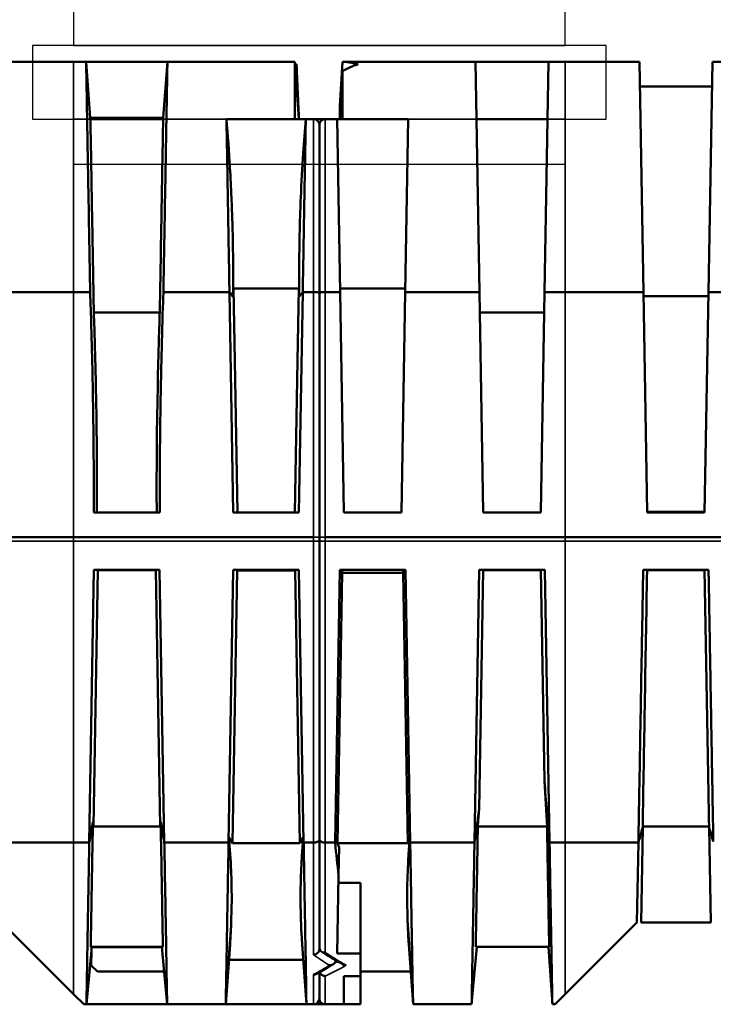
# Model space of a CAD drawing. Units: millimetres. Extents: x 77352 to 108852, y -1769 to 20506.
# Drawn here: x 91498 to 92344, y 9709 to 10911 of the extents above; entities that cross this region are included whole.
import ezdxf

# ---------------------------------------------------------------- set-up
doc = ezdxf.new("R2010")
doc.units = ezdxf.units.MM
for name, color, linetype, lineweight in [('P', 250, 'Continuous', 100), ('Visible (ISO)', 7, 'Continuous', 50), ('Visible Narrow (ISO)', 7, 'Continuous', 35)]:
    doc.layers.add(name, color=color, linetype=linetype, lineweight=lineweight)

# ---------------------------------------------------------------- blocks, each defined once
blk = doc.blocks.new('Korotusputki_6_rengasta')
for p, q in [((-350, 815), (350, 815)), ((-350, 725), (-350, 815)), ((350, 815), (350, 725)), ((350, 725), (-350, 725)), ((-300, 670), (-300, 725)), ((-300, 725), (300, 725)), ((300, 725), (300, 670)), ((-350, 670), (350, 670)), ((-350, 580), (-350, 670)), ((300, 670), (-300, 670)), ((350, 670), (350, 580)), ((350, 580), (-350, 580)), ((-300, 525), (-300, 580)), ((-300, 580), (300, 580)), ((300, 580), (300, 525)), ((-350, 525), (350, 525)), ((-350, 435), (-350, 525)), ((300, 525), (-300, 525)), ((350, 525), (350, 435)), ((350, 435), (-350, 435)), ((-300, 380), (-300, 435)), ((-300, 435), (300, 435)), ((300, 435), (300, 380)), ((-350, 380), (350, 380)), ((-350, 290), (-350, 380)), ((300, 380), (-300, 380)), ((350, 380), (350, 290)), ((350, 290), (-350, 290)), ((-300, 235), (-300, 290)), ((-300, 290), (300, 290)), ((300, 290), (300, 235)), ((-350, 235), (350, 235)), ((-350, 145), (-350, 235)), ((300, 235), (-300, 235)), ((350, 235), (350, 145)), ((350, 145), (-350, 145)), ((-300, 90), (-300, 145)), ((-300, 145), (300, 145)), ((300, 145), (300, 90)), ((-350, 90), (350, 90)), ((-350, 0), (-350, 90)), ((300, 90), (-300, 90)), ((350, 90), (350, 0)), ((350, 0), (-350, 0)), ((-300, -55), (-300, 0)), ((-300, 0), (300, 0)), ((300, 0), (300, -55)), ((300, -55), (-300, -55))]:
    blk.add_line(p, q)

msp = doc.modelspace()

# ---------------------------------------------------------------- linework, layer by layer
at = {"layer": 'P', "color": 116, "linetype": 'Continuous', "lineweight": 15, "true_color": 0x136734}
for points in [[(92161.115, 10734.271), (91566.015, 10734.271)], [(91603.65, 10734.271), (91892.967, 10734.271)]]:
    msp.add_lwpolyline(points, dxfattribs=at)
at = {"layer": 'Visible (ISO)'}
for p, q in [((91378.165, 10859.271), (91563.565, 10859.271)), ((91578.965, 10859.271), (91563.565, 10859.271)), ((91578.965, 10859.271), (91678.165, 10859.271)), ((91584.079, 10791.021), (91578.965, 10859.271)), ((91678.165, 10859.271), (91673.051, 10791.021)), ((91833.565, 10859.271), (91678.165, 10859.271)), ((91833.565, 10859.271), (91833.565, 10789.271)), ((91838.565, 10790.271), (91833.565, 10859.271)), ((91835.695, 10856.273), (91833.776, 10856.357)), ((91888.565, 10804.271), (91891.565, 10859.265)), ((91891.565, 10859.265), (91888.565, 10805.271)), ((91891.565, 10859.265), (91891.565, 10859.271)), ((92053.965, 10859.271), (91891.565, 10859.271)), ((92143.165, 10859.271), (92053.965, 10859.271)), ((92058.868, 10578.331), (92053.965, 10859.271)), ((92138.261, 10578.331), (92143.165, 10859.271)), ((92163.565, 10859.271), (92143.165, 10859.271)), ((92163.565, 10859.271), (92253.965, 10859.271)), ((92258.868, 10578.331), (92253.965, 10859.271)), ((92343.165, 10859.271), (92338.261, 10578.331)), ((92343.165, 10859.271), (92430.194, 10859.271)), ((91891.565, 10789.271), (91891.565, 10847.615)), ((92254.488, 10829.271), (92342.641, 10829.271)), ((91888.565, 10790.021), (91888.565, 10804.271)), ((91673.051, 10791.021), (91584.079, 10791.021)), ((91584.21, 10789.271), (91584.079, 10791.021)), ((91672.92, 10789.271), (91584.21, 10789.271)), ((91673.051, 10791.021), (91672.92, 10789.271)), ((91833.565, 10789.271), (91750.186, 10789.271)), ((91833.565, 10789.271), (91846.944, 10789.271)), ((91838.565, 10789.271), (91838.565, 10790.271)), ((91846.944, 10789.271), (91856.565, 10789.271)), ((91856.565, 10789.271), (91870.565, 10789.271)), ((91870.565, 10789.271), (91885.186, 10789.271)), ((91891.565, 10789.271), (91885.186, 10789.271)), ((91888.868, 10578.331), (91885.186, 10789.271)), ((91888.568, 10790.021), (91888.565, 10790.021)), ((91888.565, 10790.021), (91888.565, 10789.966)), ((91888.565, 10789.966), (91888.565, 10789.271)), ((91971.943, 10789.271), (91891.565, 10789.271)), ((91968.261, 10578.331), (91971.943, 10789.271)), ((92055.186, 10789.271), (92141.943, 10789.271)), ((91863.565, 10782.271), (91863.565, 10577.085)), ((91863.565, 10577.085), (91863.565, 10782.271)), ((91757.39, 10663.016), (91758.237, 10614.505)), ((91838.893, 10614.505), (91839.74, 10663.016)), ((91373.078, 10578.331), (91563.565, 10578.331)), ((91563.565, 10578.331), (91583.868, 10578.331)), ((91673.262, 10578.331), (91753.868, 10578.331)), ((91753.868, 10578.331), (91753.868, 10578.333)), ((91758.564, 10309.271), (91753.868, 10578.331)), ((91758.669, 10582.603), (91758.076, 10572.698)), ((91760.333, 10494.432), (91758.669, 10582.603)), ((91758.669, 10582.603), (91838.461, 10582.603)), ((91838.461, 10582.603), (91836.797, 10494.432)), ((91839.054, 10572.698), (91838.461, 10582.603)), ((91843.262, 10578.331), (91838.566, 10309.271)), ((91843.262, 10578.333), (91843.262, 10578.331)), ((91843.262, 10578.331), (91856.565, 10578.331)), ((91863.565, 10279.2), (91863.565, 10577.085)), ((91863.565, 10577.085), (91863.565, 10279.2)), ((91870.565, 10578.331), (91888.868, 10578.331)), ((91888.794, 10582.603), (91968.336, 10582.603)), ((91893.565, 10309.271), (91888.868, 10578.331)), ((91968.261, 10578.331), (91963.565, 10309.271)), ((91968.261, 10578.331), (92058.868, 10578.331)), ((92063.565, 10309.271), (92058.868, 10578.331)), ((92138.261, 10578.331), (92133.565, 10309.271)), ((92138.261, 10578.331), (92163.565, 10578.331)), ((92163.565, 10578.331), (92258.868, 10578.331)), ((92263.565, 10309.271), (92258.868, 10578.331)), ((92258.956, 10573.329), (92338.174, 10573.329)), ((92338.261, 10578.331), (92333.565, 10309.271)), ((92338.261, 10578.331), (92502.506, 10578.331)), ((91588.324, 10553.549), (91589.301, 10553.549)), ((91589.301, 10553.549), (91667.829, 10553.549)), ((91667.829, 10553.549), (91668.806, 10553.549)), ((92059.301, 10553.549), (92137.829, 10553.549)), ((91760.333, 10494.432), (91763.565, 10309.271)), ((91833.565, 10309.271), (91836.797, 10494.432)), ((91590.875, 10463.346), (91591.526, 10426.091)), ((91665.604, 10426.091), (91666.254, 10463.346)), ((91593.565, 10309.271), (91588.312, 10309.271)), ((91593.565, 10309.271), (91663.565, 10309.271)), ((91668.818, 10309.271), (91663.565, 10309.271)), ((91763.565, 10309.271), (91758.564, 10309.271)), ((91763.565, 10309.271), (91833.565, 10309.271)), ((91838.566, 10309.271), (91833.565, 10309.271)), ((91893.565, 10309.271), (91963.565, 10309.271)), ((92063.565, 10309.271), (92133.565, 10309.271)), ((92333.582, 10310.271), (92263.547, 10310.271)), ((92263.565, 10309.271), (92333.565, 10309.271)), ((91563.565, 10279.271), (91203.01, 10279.271)), ((91856.565, 10279.271), (91563.565, 10279.271)), ((91863.565, 10274.311), (91863.565, 10279.2)), ((91863.565, 10279.2), (91863.565, 10274.311)), ((91863.565, 9910.578), (91863.565, 10274.311)), ((91863.565, 10274.311), (91863.565, 9910.578)), ((92163.565, 10279.271), (91870.565, 10279.271)), ((92423.372, 10279.271), (92163.565, 10279.271)), ((91582.758, 9906.637), (91588.564, 10239.271)), ((91593.165, 10238.801), (91587.76, 9926.334)), ((91668.566, 10239.271), (91588.564, 10239.271)), ((91593.173, 10239.271), (91593.165, 10238.801)), ((91663.965, 10238.801), (91593.165, 10238.801)), ((91663.965, 10238.801), (91663.956, 10239.271)), ((91669.37, 9926.334), (91663.965, 10238.801)), ((91668.566, 10239.271), (91674.372, 9906.637)), ((91752.758, 9906.637), (91758.564, 10239.271)), ((91763.314, 10238.637), (91757.63, 9905.711)), ((91838.566, 10239.271), (91758.564, 10239.271)), ((91763.326, 10239.271), (91763.314, 10238.637)), ((91833.815, 10238.637), (91763.314, 10238.637)), ((91833.815, 10238.637), (91833.803, 10239.271)), ((91839.5, 9905.711), (91833.815, 10238.637)), ((91838.566, 10239.271), (91844.372, 9906.637)), ((91882.758, 9906.637), (91888.564, 10239.271)), ((91891.396, 10235.637), (91885.717, 9905.711)), ((91968.566, 10239.271), (91888.564, 10239.271)), ((91891.463, 10239.271), (91891.396, 10235.637)), ((91965.733, 10235.637), (91891.396, 10235.637)), ((91965.733, 10235.637), (91965.667, 10239.271)), ((91971.413, 9905.711), (91965.733, 10235.637)), ((91968.566, 10239.271), (91974.372, 9906.637)), ((92052.758, 9906.637), (92058.564, 10239.271)), ((92063.565, 10239.271), (92058.467, 9947.235)), ((92138.566, 10239.271), (92058.564, 10239.271)), ((92063.557, 10238.801), (92133.573, 10238.801)), ((92138.051, 9982.25), (92133.565, 10239.271)), ((92138.566, 10239.271), (92144.372, 9906.637)), ((92258.613, 10239.271), (92338.412, 10239.271)), ((92263.361, 10238.801), (92263.37, 10239.271)), ((92263.361, 10238.801), (92333.573, 10238.801)), ((92337.928, 9989.335), (92333.565, 10239.271)), ((92138.064, 9981.535), (92138.051, 9982.25)), ((92058.467, 9947.235), (92058.454, 9946.495)), ((91587.76, 9926.334), (91669.37, 9926.334)), ((92056.861, 9926.334), (92141.396, 9926.334)), ((92256.059, 9809.271), (92258.085, 9925.351)), ((92339.044, 9926.334), (92258.017, 9926.334)), ((92258.091, 9925.695), (92258.085, 9925.351)), ((92339.046, 9925.238), (92339.029, 9926.242)), ((92339.046, 9925.238), (92341.071, 9809.271)), ((91753.242, 9912.874), (91757.63, 9905.711)), ((91839.5, 9905.711), (91843.888, 9912.874)), ((91971.413, 9905.711), (91973.851, 9912.373)), ((91374.178, 9906.637), (91563.565, 9906.637)), ((91582.758, 9906.637), (91563.565, 9906.637)), ((91752.758, 9906.637), (91674.372, 9906.637)), ((91757.63, 9905.711), (91839.5, 9905.711)), ((91856.565, 9906.637), (91844.372, 9906.637)), ((91863.565, 9910.578), (91863.565, 9778.481)), ((91863.565, 9776.853), (91863.565, 9910.578)), ((91882.758, 9906.637), (91870.565, 9906.637)), ((91887.65, 9900.429), (91885.717, 9905.711)), ((91885.717, 9905.711), (91971.413, 9905.711)), ((91887.65, 9900.429), (91887.06, 9866.625)), ((92052.758, 9906.637), (91974.372, 9906.637)), ((92144.371, 9906.632), (92144.563, 9895.639)), ((92163.565, 9906.637), (92144.372, 9906.637)), ((92163.565, 9906.637), (92252.776, 9906.637)), ((92252.776, 9906.637), (92251.076, 9809.271)), ((91885.393, 9771.09), (91887.06, 9866.625)), ((91913.565, 9857.689), (91886.904, 9857.689)), ((91913.565, 9857.689), (91913.565, 9771.09)), ((91756.576, 9838.859), (91756.101, 9811.642)), ((91841.029, 9811.642), (91840.554, 9838.859)), ((91970.925, 9817.612), (91970.658, 9832.889)), ((91476.065, 9809.271), (91563.565, 9721.771)), ((92163.565, 9721.771), (92251.065, 9809.271)), ((92251.065, 9809.271), (92251.076, 9809.271)), ((92256.059, 9809.271), (92341.071, 9809.271)), ((91672.592, 9779.271), (91584.537, 9779.271)), ((91585.536, 9779.271), (91585.461, 9775.011)), ((91671.669, 9775.011), (91671.594, 9779.271)), ((91754.534, 9782.268), (91749.314, 9709.271)), ((91847.816, 9709.271), (91842.595, 9782.268)), ((91977.816, 9709.271), (91972.658, 9782.268)), ((92055.535, 9779.26), (92049.314, 9709.271)), ((92054.294, 9779.271), (92143.963, 9779.271)), ((92055.536, 9779.271), (92055.535, 9779.26)), ((92147.816, 9709.271), (92143.094, 9779.271)), ((91585.461, 9775.011), (91579.314, 9709.271)), ((91585.143, 9756.761), (91585.461, 9775.011)), ((91585.531, 9779.021), (91671.599, 9779.021)), ((91671.669, 9775.011), (91677.816, 9709.271)), ((91913.565, 9771.09), (91885.393, 9771.09)), ((91913.565, 9771.09), (91913.565, 9743.68)), ((91585.143, 9756.761), (91583.873, 9758.031)), ((91592.633, 9749.271), (91585.143, 9756.761)), ((91753.185, 9763.401), (91843.945, 9763.401)), ((91883.476, 9762.867), (91883.476, 9762.867)), ((91674.076, 9749.271), (91592.633, 9749.271)), ((91863.565, 9748.245), (91863.565, 9716.271)), ((91863.565, 9716.271), (91863.565, 9748.245)), ((91893.565, 9709.271), (91893.565, 9743.68)), ((91893.565, 9743.68), (91913.565, 9743.68)), ((91913.565, 9749.271), (91974.99, 9749.271)), ((91913.565, 9743.68), (91913.565, 9709.271)), ((91563.565, 9721.771), (91576.065, 9709.271)), ((91749.314, 9709.271), (91749.499, 9719.9)), ((91847.631, 9719.9), (91847.816, 9709.271)), ((91977.546, 9724.725), (91977.816, 9709.271)), ((92151.065, 9709.271), (92163.565, 9721.771)), ((91579.314, 9709.271), (91576.065, 9709.271)), ((91677.816, 9709.271), (91579.314, 9709.271)), ((91749.314, 9709.271), (91677.816, 9709.271)), ((91847.816, 9709.271), (91749.314, 9709.271)), ((91856.565, 9709.271), (91847.816, 9709.271)), ((91871.391, 9709.271), (91856.565, 9709.271)), ((91871.391, 9709.271), (91893.565, 9709.271)), ((91893.565, 9709.271), (91913.565, 9709.271)), ((91977.816, 9709.271), (92049.314, 9709.271)), ((92147.816, 9709.271), (92151.065, 9709.271))]:
    msp.add_line(p, q, dxfattribs=at)
msp.add_arc((91856.565, 9716.271), 7, 270, 0, dxfattribs=at)
at = {"layer": 'Visible (ISO)', "extrusion": (0, 0, -1)}
for centre, major_axis, ratio, start_param, end_param in [((91649.384, 11034.271), (23.286, 1272.384), 0.06620875, 3.65443945, 3.66345415), ((91607.745, 11034.271), (23.286, -1272.384), 0.06620875, 5.76132381, 5.77033851), ((91649.384, 11034.271), (-24.249, -1324.999), 0.06620875, 0.55160661, 0.55161404), ((91607.745, 11034.271), (-24.249, 1324.999), 0.06620875, 2.58997861, 2.58998605), ((91856.827, 11034.271), (-25.31, -1324.997), 0.11901498, 0.55054815, 0.55055229), ((91740.302, 11034.271), (-25.31, 1324.997), 0.11901498, 2.59104036, 2.5910445), ((91953.807, 11034.271), (-24.366, -1324.999), 0.07244559, 0.49098146, 0.5514935), ((91903.323, 11034.271), (-24.366, 1324.999), 0.07244559, 2.59009916, 2.59010595), ((92123.807, 11034.271), (-24.366, -1324.999), 0.07244559, 0.5514867, 0.5514935), ((92073.323, 11034.271), (-24.366, 1324.999), 0.07244559, 2.59009916, 2.59010595), ((91871.472, 11336.353), (-0.102, -1627.082), 0.45476576, 6.28315677, 6.28429997)]:
    msp.add_ellipse(centre, major_axis=major_axis, ratio=ratio, start_param=start_param, end_param=end_param, dxfattribs=at)
at = {"layer": 'Visible (ISO)'}
for points, knots in [([(91583.868, 10578.331), (91583.502, 10599.288), (91583.146, 10619.667), (91582.464, 10658.779), (91582.137, 10677.509), (91581.539, 10711.73), (91581.267, 10727.35), (91580.761, 10756.342), (91580.527, 10769.714), (91580.316, 10781.812), (91580.105, 10793.91), (91579.916, 10804.733), (91579.587, 10823.589), (91579.447, 10831.621), (91579.211, 10845.142), (91579.119, 10850.429), (91578.996, 10857.493), (91578.965, 10859.271), (91578.965, 10859.271)], [1.90279304, 1.90279304, 1.90279304, 1.90279304, 2.06237745, 2.06237745, 2.22215986, 2.22215986, 2.37212686, 2.37212686, 2.52209385, 2.52209385, 2.52209385, 2.67206084, 2.67206084, 2.82202784, 2.82202784, 2.98181025, 2.98181025, 3.14159265, 3.14159265, 3.14159265, 3.14159265]), ([(91678.165, 10859.271), (91678.165, 10859.271), (91678.134, 10857.493), (91678.011, 10850.429), (91677.919, 10845.142), (91677.683, 10831.621), (91677.542, 10823.589), (91677.213, 10804.733), (91677.024, 10793.91), (91676.813, 10781.812), (91676.602, 10769.714), (91676.369, 10756.342), (91675.863, 10727.35), (91675.59, 10711.73), (91674.993, 10677.509), (91674.666, 10658.779), (91673.983, 10619.667), (91673.628, 10599.288), (91673.262, 10578.331)], [-3.14159265, -3.14159265, -3.14159265, -3.14159265, -2.98181025, -2.98181025, -2.82202784, -2.82202784, -2.67206084, -2.67206084, -2.52209385, -2.52209385, -2.52209385, -2.37212686, -2.37212686, -2.22215986, -2.22215986, -2.06237745, -2.06237745, -1.90279304, -1.90279304, -1.90279304, -1.90279304]), ([(91891.565, 10859.265), (91893.104, 10859.246), (91894.643, 10859.173), (91898.101, 10858.889), (91900.02, 10858.649), (91901.936, 10858.326), (91903.353, 10858.087), (91904.77, 10857.802), (91907.338, 10857.204), (91908.49, 10856.905), (91909.641, 10856.576)], [-1.563939784, -1.563939784, -1.563939784, -1.563939784, -1.536229124, -1.536229124, -1.501661921, -1.501661921, -1.501661921, -1.476084183, -1.476084183, -1.455234878, -1.455234878, -1.455234878, -1.455234878]), ([(91910.717, 10856.26), (91909.46, 10855.88), (91908.205, 10855.464), (91905.438, 10854.468), (91903.928, 10853.871), (91902.421, 10853.223), (91900.914, 10852.574), (91899.411, 10851.874), (91896.413, 10850.37), (91894.918, 10849.566), (91893.428, 10848.711), (91893.13, 10848.54), (91892.832, 10848.367), (91892.237, 10848.017), (91891.94, 10847.84), (91891.642, 10847.661), (91891.616, 10847.646), (91891.591, 10847.63), (91891.565, 10847.615)], [4.830907173, 4.830907173, 4.830907173, 4.830907173, 4.853697052, 4.853697052, 4.881216087, 4.881216087, 4.881216087, 4.908735122, 4.908735122, 4.936254157, 4.936254157, 4.936254157, 4.941757964, 4.941757964, 4.947261771, 4.947261771, 4.947261771, 4.947739378, 4.947739378, 4.947739378, 4.947739378]), ([(91909.641, 10856.576), (91909.902, 10856.501), (91910.163, 10856.425), (91910.424, 10856.348), (91910.521, 10856.319), (91910.619, 10856.289), (91910.717, 10856.26)], [-1.45523487815, -1.45523487815, -1.45523487815, -1.45523487815, -1.4505064444, -1.4505064444, -1.4505064444, -1.44873503031, -1.44873503031, -1.44873503031, -1.44873503031]), ([(91891.565, 10847.615), (91890.987, 10836.592), (91890.409, 10825.515), (91889.412, 10806.333), (91888.987, 10798.142), (91888.565, 10789.966)], [0, 0, 0, 0, 3.31541131, 3.31541131, 5.76827058, 5.76827058, 5.76827058, 5.76827058]), ([(91588.324, 10553.549), (91587.741, 10586.931), (91587.191, 10618.455), (91586.056, 10683.465), (91585.517, 10714.379), (91584.692, 10761.627), (91584.415, 10777.512), (91584.236, 10787.771), (91584.21, 10789.271), (91584.21, 10789.271)], [30.03184209, 30.03184209, 30.03184209, 30.03184209, 40.63760674, 40.63760674, 54.18133808, 54.18133808, 67.72291837, 67.72291837, 73.33374731, 73.33374731, 73.33374731, 73.33374731]), ([(91672.92, 10789.271), (91672.92, 10789.271), (91672.919, 10789.24), (91672.9, 10788.141), (91672.728, 10778.3), (91672.097, 10742.121), (91671.643, 10716.127), (91670.511, 10651.255), (91669.843, 10612.995), (91669.011, 10565.281), (91668.909, 10559.439), (91668.806, 10553.549)], [26.28558792, 26.28558792, 26.28558792, 26.28558792, 27.08347985, 27.08347985, 40.62402806, 40.62402806, 54.1658927, 54.1658927, 67.70991325, 67.70991325, 69.57935715, 69.57935715, 69.57935715, 69.57935715]), ([(91753.868, 10578.333), (91753.367, 10606.999), (91752.886, 10634.583), (91751.984, 10686.281), (91751.563, 10710.392), (91751.182, 10732.194), (91750.996, 10742.886), (91750.819, 10753.025), (91750.486, 10772.077), (91750.331, 10780.992), (91750.187, 10789.244), (91750.187, 10789.253), (91750.186, 10789.262), (91750.186, 10789.271)], [1.902797833, 1.902797833, 1.902797833, 1.902797833, 2.12109172, 2.12109172, 2.339390399, 2.339390399, 2.339390399, 2.446444893, 2.446444893, 2.553499387, 2.553499387, 2.553499387, 2.553615565, 2.553615565, 2.553615565, 2.553615565]), ([(91757.39, 10663.016), (91757.094, 10673.235), (91756.724, 10683.437), (91755.76, 10705.705), (91755.14, 10717.734), (91753.249, 10749.638), (91751.823, 10769.445), (91750.186, 10789.271)], [0, 0, 0, 0, 3.58907356, 3.58907356, 7.82361415, 7.82361415, 14.80573839, 14.80573839, 14.80573839, 14.80573839]), ([(91846.944, 10789.271), (91845.808, 10775.511), (91844.773, 10761.754), (91842.643, 10729.896), (91841.637, 10711.859), (91840.604, 10688.023), (91840.378, 10682.296), (91840.016, 10672.049), (91839.871, 10667.533), (91839.74, 10663.016)], [0, 0, 0, 0, 4.84266462, 4.84266462, 11.20103688, 11.20103688, 13.21286041, 13.21286041, 14.79854952, 14.79854952, 14.79854952, 14.79854952]), ([(91846.944, 10789.271), (91846.799, 10781.016), (91846.644, 10772.097), (91846.311, 10753.036), (91846.134, 10742.892), (91845.947, 10732.194), (91845.757, 10721.293), (91845.557, 10709.816), (91845.139, 10685.848), (91844.921, 10673.356), (91844.469, 10647.507), (91844.236, 10634.15), (91843.758, 10606.729), (91843.512, 10592.666), (91843.262, 10578.333)], [-2.553615565, -2.553615565, -2.553615565, -2.553615565, -2.446502982, -2.446502982, -2.339390399, -2.339390399, -2.339390399, -2.230241059, -2.230241059, -2.12109172, -2.12109172, -2.011942381, -2.011942381, -1.902797833, -1.902797833, -1.902797833, -1.902797833]), ([(91863.565, 10782.271), (91863.565, 10782.275), (91863.565, 10782.278), (91863.564, 10782.785), (91863.509, 10783.286), (91863.293, 10784.268), (91863.132, 10784.746), (91862.542, 10786.024), (91862.006, 10786.768), (91860.694, 10787.99), (91859.942, 10788.466), (91858.304, 10789.107), (91857.44, 10789.271), (91856.565, 10789.271)], [-1.12656845, -1.12656845, -1.12656845, -1.12656845, -1.12533276, -1.12533276, -0.96795045, -0.96795045, -0.81117511, -0.81117511, -0.53069838, -0.53069838, -0.26241438, -0.26241438, 0, 0, 0, 0]), ([(91863.565, 10782.271), (91863.565, 10782.275), (91863.565, 10782.278), (91863.566, 10782.785), (91863.621, 10783.286), (91863.837, 10784.268), (91863.998, 10784.746), (91864.587, 10786.024), (91865.123, 10786.768), (91866.435, 10787.99), (91867.188, 10788.466), (91868.826, 10789.107), (91869.69, 10789.271), (91870.565, 10789.271)], [-0.00123763, -0.00123763, -0.00123763, -0.00123763, 0, 0, 0.15762948, 0.15762948, 0.31465103, 0.31465103, 0.59556825, 0.59556825, 0.8642736, 0.8642736, 1.1271001, 1.1271001, 1.1271001, 1.1271001]), ([(91758.076, 10572.698), (91758.143, 10577.697), (91758.194, 10582.697), (91758.286, 10596.64), (91758.29, 10605.567), (91758.237, 10614.505)], [3.10483013, 3.10483013, 3.10483013, 3.10483013, 4.86163657, 4.86163657, 7.99924292, 7.99924292, 7.99924292, 7.99924292]), ([(91838.893, 10614.505), (91838.833, 10604.384), (91838.846, 10594.279), (91838.961, 10580.337), (91839.002, 10576.517), (91839.054, 10572.698)], [0, 0, 0, 0, 3.55324738, 3.55324738, 4.89517479, 4.89517479, 4.89517479, 4.89517479]), ([(91588.312, 10309.271), (91588.349, 10329.661), (91588.311, 10350.036), (91588.072, 10389.552), (91587.882, 10408.562), (91587.377, 10444.347), (91587.081, 10461.006), (91586.306, 10497.251), (91585.808, 10516.717), (91584.814, 10550.298), (91584.359, 10564.318), (91583.868, 10578.331)], [27.45672849, 27.45672849, 27.45672849, 27.45672849, 33.43747336, 33.43747336, 39.01856328, 39.01856328, 43.90736489, 43.90736489, 49.62440974, 49.62440974, 53.73710737, 53.73710737, 53.73710737, 53.73710737]), ([(91673.262, 10578.331), (91673.035, 10571.869), (91672.816, 10565.405), (91671.896, 10537.171), (91671.281, 10515.484), (91670.364, 10476.724), (91670.025, 10459.791), (91669.458, 10425.039), (91669.238, 10407.329), (91668.863, 10364.3), (91668.778, 10339.151), (91668.813, 10312.356), (91668.815, 10310.813), (91668.818, 10309.271)], [41.6336851, 41.6336851, 41.6336851, 41.6336851, 43.45838326, 43.45838326, 49.59920661, 49.59920661, 54.38817734, 54.38817734, 59.39718376, 59.39718376, 66.51925127, 66.51925127, 66.95440937, 66.95440937, 66.95440937, 66.95440937]), ([(91758.076, 10572.698), (91757.527, 10573.447), (91756.978, 10574.19), (91755.575, 10576.074), (91754.721, 10577.209), (91753.868, 10578.333)], [0.69176951, 0.69176951, 0.69176951, 0.69176951, 1.94078615, 1.94078615, 3.8820481, 3.8820481, 3.8820481, 3.8820481]), ([(91843.262, 10578.333), (91842.409, 10577.21), (91841.556, 10576.076), (91840.153, 10574.191), (91839.603, 10573.447), (91839.054, 10572.698)], [0, 0, 0, 0, 1.93996778, 1.93996778, 3.19027054, 3.19027054, 3.19027054, 3.19027054]), ([(91863.565, 10577.085), (91863.565, 10577.086), (91863.565, 10577.086), (91863.564, 10577.172), (91863.514, 10577.257), (91863.319, 10577.424), (91863.173, 10577.506), (91862.619, 10577.732), (91862.097, 10577.867), (91860.795, 10578.091), (91860.031, 10578.18), (91858.358, 10578.3), (91857.466, 10578.331), (91856.565, 10578.331)], [-1.10895629, -1.10895629, -1.10895629, -1.10895629, -1.10775634, -1.10775634, -0.96276651, -0.96276651, -0.81792158, -0.81792158, -0.54241173, -0.54241173, -0.27034733, -0.27034733, 0, 0, 0, 0]), ([(91863.565, 10577.085), (91863.565, 10577.086), (91863.565, 10577.086), (91863.566, 10577.172), (91863.615, 10577.257), (91863.811, 10577.424), (91863.956, 10577.506), (91864.51, 10577.732), (91865.033, 10577.867), (91866.335, 10578.091), (91867.099, 10578.18), (91868.772, 10578.3), (91869.664, 10578.331), (91870.565, 10578.331)], [-0.00120049, -0.00120049, -0.00120049, -0.00120049, 0, 0, 0.14505538, 0.14505538, 0.28996578, 0.28996578, 0.56560017, 0.56560017, 0.83778755, 0.83778755, 1.1082571, 1.1082571, 1.1082571, 1.1082571]), ([(91590.875, 10463.346), (91590.713, 10471.209), (91590.534, 10479.064), (91590.107, 10496.297), (91589.853, 10505.657), (91589.198, 10527.884), (91588.78, 10540.713), (91588.324, 10553.549)], [0, 0, 0, 0, 2.35931763, 2.35931763, 5.17171825, 5.17171825, 9.03057812, 9.03057812, 9.03057812, 9.03057812]), ([(91668.806, 10553.549), (91668.634, 10548.714), (91668.468, 10543.878), (91667.857, 10525.521), (91667.45, 10512.028), (91666.775, 10486.779), (91666.497, 10475.075), (91666.254, 10463.346)], [55.56200532, 55.56200532, 55.56200532, 55.56200532, 56.90785955, 56.90785955, 60.6675961, 60.6675961, 63.92811172, 63.92811172, 63.92811172, 63.92811172]), ([(91592.058, 10309.801), (91592.12, 10324.115), (91592.14, 10338.434), (91592.086, 10365.829), (91592.02, 10378.86), (91591.815, 10403.315), (91591.688, 10414.693), (91591.526, 10426.091)], [28.84092529, 28.84092529, 28.84092529, 28.84092529, 32.94128243, 32.94128243, 36.67398091, 36.67398091, 39.93304323, 39.93304323, 39.93304323, 39.93304323]), ([(91665.604, 10426.091), (91665.342, 10407.62), (91665.169, 10389.233), (91664.981, 10350.402), (91664.983, 10330.112), (91665.072, 10309.801)], [0, 0, 0, 0, 5.54214884, 5.54214884, 11.65176361, 11.65176361, 11.65176361, 11.65176361]), ([(92252.807, 9906.939), (92253.178, 9928.173), (92253.549, 9949.416), (92254.515, 10004.705), (92255.11, 10038.765), (92255.706, 10072.849), (92256.291, 10106.375), (92256.877, 10139.922), (92257.847, 10195.409), (92258.23, 10217.335), (92258.613, 10239.271)], [0.95347238386, 0.95347238386, 0.95347238386, 0.95347238386, 0.95468083724, 0.95468083724, 0.95661632804, 0.95661632804, 0.95661632804, 0.95852009349, 0.95852009349, 0.95976297218, 0.95976297218, 0.95976297218, 0.95976297218]), ([(92258.017, 9926.334), (92258.854, 9975.265), (92259.691, 10024.197), (92261.473, 10128.352), (92262.417, 10183.577), (92263.361, 10238.801)], [16.0664731, 16.0664731, 16.0664731, 16.0664731, 30.74947342, 30.74947342, 47.3207803, 47.3207803, 47.3207803, 47.3207803]), ([(92338.412, 10239.271), (92338.896, 10211.474), (92339.38, 10183.706), (92340.346, 10128.19), (92340.83, 10100.443), (92341.313, 10072.723), (92341.795, 10045.004), (92342.278, 10017.312), (92343.235, 9962.363), (92343.709, 9935.104), (92344.184, 9907.873)], [2.46518388376, 2.46518388376, 2.46518388376, 2.46518388376, 2.46679082884, 2.46679082884, 2.46839979004, 2.46839979004, 2.46839979004, 2.47000875123, 2.47000875123, 2.47159575468, 2.47159575468, 2.47159575468, 2.47159575468]), ([(92138.051, 9982.25), (92139.104, 9969.635), (92140.158, 9957.015), (92142.264, 9931.816), (92143.318, 9919.216), (92144.371, 9906.632)], [0, 0, 0, 0, 5.09856693, 5.09856693, 10.19470392, 10.19470392, 10.19470392, 10.19470392]), ([(92052.758, 9906.632), (92053.709, 9913.296), (92054.658, 9920), (92056.561, 9933.532), (92057.515, 9940.363), (92058.467, 9947.235)], [0, 0, 0, 0, 3.97942655, 3.97942655, 7.98534299, 7.98534299, 7.98534299, 7.98534299]), ([(91584.537, 9779.271), (91584.751, 9791.491), (91585.076, 9810.114), (91585.962, 9860.892), (91586.529, 9893.366), (91587.203, 9932.019)], [27.34020284, 27.34020284, 27.34020284, 27.34020284, 49.69788206, 49.69788206, 72.93072216, 72.93072216, 72.93072216, 72.93072216]), ([(91669.926, 9932.019), (91670.853, 9878.953), (91671.575, 9837.558), (91672.289, 9796.629), (91672.462, 9786.749), (91672.592, 9779.271)], [9.03358564, 9.03358564, 9.03358564, 9.03358564, 40.97415607, 40.97415607, 54.63169605, 54.63169605, 54.63169605, 54.63169605]), ([(91669.926, 9932.019), (91670.48, 9928.782), (91671.033, 9925.573), (91672.514, 9917.063), (91673.443, 9911.811), (91674.371, 9906.632)], [1.64035068, 1.64035068, 1.64035068, 1.64035068, 4.08647604, 4.08647604, 8.18212544, 8.18212544, 8.18212544, 8.18212544]), ([(92054.294, 9779.271), (92054.503, 9791.235), (92054.819, 9809.339), (92055.674, 9858.32), (92056.217, 9889.401), (92056.861, 9926.334)], [27.8083364, 27.8083364, 27.8083364, 27.8083364, 49.6978769, 49.6978769, 72.24562995, 72.24562995, 72.24562995, 72.24562995]), ([(92252.807, 9906.939), (92253.688, 9909.856), (92254.568, 9912.85), (92256.328, 9918.987), (92257.207, 9922.13), (92258.085, 9925.351)], [-6.82356697, -6.82356697, -6.82356697, -6.82356697, -3.4097047, -3.4097047, 0, 0, 0, 0]), ([(92339.046, 9925.238), (92339.904, 9922.266), (92340.763, 9919.329), (92342.476, 9913.541), (92343.329, 9910.691), (92344.184, 9907.873)], [-4.98450408, -4.98450408, -4.98450408, -4.98450408, -2.4832864, -2.4832864, 0, 0, 0, 0]), ([(91756.576, 9838.859), (91756.576, 9849.993), (91756.34, 9861.098), (91755.315, 9885.817), (91754.423, 9899.329), (91753.242, 9912.874)], [37.29369027, 37.29369027, 37.29369027, 37.29369027, 55.35680048, 55.35680048, 77.30516398, 77.30516398, 77.30516398, 77.30516398]), ([(91843.888, 9912.874), (91843.277, 9905.872), (91842.743, 9898.873), (91841.567, 9880.603), (91841.059, 9869.369), (91840.701, 9854.53), (91840.638, 9850.962), (91840.569, 9844.548), (91840.554, 9841.704), (91840.554, 9838.859)], [1.89712744, 1.89712744, 1.89712744, 1.89712744, 13.23783053, 13.23783053, 31.47761756, 31.47761756, 37.25554435, 37.25554435, 41.86016999, 41.86016999, 41.86016999, 41.86016999]), ([(91973.851, 9912.373), (91973.243, 9905.218), (91972.713, 9898.067), (91971.459, 9877.839), (91970.938, 9864.82), (91970.677, 9848.184), (91970.645, 9844.624), (91970.63, 9838.338), (91970.637, 9835.614), (91970.658, 9832.889)], [2.16769426, 2.16769426, 2.16769426, 2.16769426, 13.75595813, 13.75595813, 34.91681418, 34.91681418, 40.68136878, 40.68136878, 45.09119264, 45.09119264, 45.09119264, 45.09119264]), ([(91579.314, 9709.271), (91579.314, 9709.271), (91579.371, 9712.545), (91579.599, 9725.593), (91579.769, 9735.367), (91579.995, 9748.318), (91580.108, 9754.794), (91580.235, 9762.064), (91580.516, 9778.163), (91580.67, 9786.993), (91581.005, 9806.181), (91581.186, 9816.538), (91581.573, 9838.743), (91581.78, 9850.59), (91582, 9863.16), (91582.087, 9868.188), (91582.177, 9873.331), (91582.361, 9883.847), (91582.454, 9889.218), (91582.55, 9894.703), (91582.619, 9898.622), (91582.688, 9902.598), (91582.758, 9906.632)], [-3.141592654, -3.141592654, -3.141592654, -3.141592654, -3.019912548, -3.019912548, -2.898232443, -2.898232443, -2.898232443, -2.83739239, -2.83739239, -2.776552337, -2.776552337, -2.715712284, -2.715712284, -2.654872232, -2.654872232, -2.654872232, -2.630536211, -2.630536211, -2.60620019, -2.60620019, -2.60620019, -2.588808944, -2.588808944, -2.588808944, -2.588808944]), ([(91674.371, 9906.632), (91674.442, 9902.598), (91674.511, 9898.622), (91674.58, 9894.703), (91674.675, 9889.218), (91674.769, 9883.847), (91674.953, 9873.331), (91675.042, 9868.188), (91675.13, 9863.16), (91675.569, 9838.02), (91675.957, 9815.774), (91676.627, 9777.399), (91676.908, 9761.27), (91677.135, 9748.318), (91677.248, 9741.843), (91677.347, 9736.16), (91677.517, 9726.405), (91677.588, 9722.331), (91677.702, 9715.807), (91677.745, 9713.356), (91677.802, 9710.088), (91677.816, 9709.271), (91677.816, 9709.271)], [2.588808944, 2.588808944, 2.588808944, 2.588808944, 2.60620019, 2.60620019, 2.60620019, 2.630536211, 2.630536211, 2.654872232, 2.654872232, 2.654872232, 2.776552337, 2.776552337, 2.898232443, 2.898232443, 2.898232443, 2.959072495, 2.959072495, 3.019912548, 3.019912548, 3.080752601, 3.080752601, 3.141592654, 3.141592654, 3.141592654, 3.141592654]), ([(91749.499, 9719.9), (91749.501, 9720.022), (91749.503, 9720.146), (91749.633, 9727.593), (91749.825, 9738.562), (91750.078, 9753.086), (91750.205, 9760.348), (91750.347, 9768.498), (91750.662, 9786.54), (91750.835, 9796.432), (91751.21, 9817.916), (91751.412, 9829.509), (91751.846, 9854.346), (91752.077, 9867.591), (91752.322, 9881.635), (91752.42, 9887.252), (91752.52, 9892.998), (91752.668, 9901.433), (91752.713, 9904.022), (91752.758, 9906.634)], [-3.014852386, -3.014852386, -3.014852386, -3.014852386, -3.012658561, -3.012658561, -2.883724468, -2.883724468, -2.883724468, -2.819257422, -2.819257422, -2.754790376, -2.754790376, -2.690323329, -2.690323329, -2.625856283, -2.625856283, -2.625856283, -2.600069464, -2.600069464, -2.588805644, -2.588805644, -2.588805644, -2.588805644]), ([(91844.371, 9906.634), (91844.417, 9904.022), (91844.462, 9901.433), (91844.609, 9892.998), (91844.71, 9887.252), (91844.808, 9881.635), (91845.298, 9853.547), (91845.732, 9828.658), (91846.482, 9785.69), (91846.798, 9767.61), (91847.051, 9753.086), (91847.178, 9745.824), (91847.289, 9739.45), (91847.48, 9728.504), (91847.56, 9723.932), (91847.626, 9720.146), (91847.628, 9720.022), (91847.631, 9719.9)], [2.588805644, 2.588805644, 2.588805644, 2.588805644, 2.600069464, 2.600069464, 2.625856283, 2.625856283, 2.625856283, 2.754790376, 2.754790376, 2.883724468, 2.883724468, 2.883724468, 2.948191515, 2.948191515, 3.012658561, 3.012658561, 3.014852386, 3.014852386, 3.014852386, 3.014852386]), ([(91863.565, 9910.578), (91863.565, 9910.575), (91863.565, 9910.573), (91863.564, 9910.248), (91863.493, 9909.925), (91863.212, 9909.3), (91863.004, 9908.996), (91862.314, 9908.274), (91861.747, 9907.877), (91860.42, 9907.256), (91859.7, 9907.022), (91858.161, 9906.715), (91857.369, 9906.637), (91856.565, 9906.637)], [-1.17890417, -1.17890417, -1.17890417, -1.17890417, -1.17755818, -1.17755818, -0.98213436, -0.98213436, -0.78931797, -0.78931797, -0.49798417, -0.49798417, -0.24132906, -0.24132906, 0, 0, 0, 0]), ([(91863.565, 9910.578), (91863.565, 9910.575), (91863.565, 9910.573), (91863.566, 9910.248), (91863.637, 9909.925), (91863.918, 9909.3), (91864.126, 9908.996), (91864.816, 9908.274), (91865.383, 9907.877), (91866.71, 9907.256), (91867.43, 9907.022), (91868.969, 9906.715), (91869.76, 9906.637), (91870.565, 9906.637)], [-0.00135173, -0.00135173, -0.00135173, -0.00135173, 0, 0, 0.19625801, 0.19625801, 0.3898971, 0.3898971, 0.68247649, 0.68247649, 0.94022861, 0.94022861, 1.18258875, 1.18258875, 1.18258875, 1.18258875]), ([(91974.371, 9906.632), (91974.488, 9899.971), (91974.601, 9893.464), (91974.834, 9880.098), (91974.954, 9873.273), (91975.069, 9866.645), (91975.518, 9840.948), (91975.915, 9818.203), (91976.6, 9778.961), (91976.888, 9762.464), (91977.119, 9749.216), (91977.294, 9739.175), (91977.437, 9731), (91977.546, 9724.725)], [2.588808304, 2.588808304, 2.588808304, 2.588808304, 2.617530987, 2.617530987, 2.649278958, 2.649278958, 2.649278958, 2.772357382, 2.772357382, 2.895435806, 2.895435806, 2.895435806, 2.988721586, 2.988721586, 2.988721586, 2.988721586]), ([(92049.314, 9709.271), (92049.314, 9709.271), (92049.372, 9712.62), (92049.605, 9725.969), (92049.78, 9735.968), (92050.011, 9749.216), (92050.141, 9756.675), (92050.289, 9765.163), (92050.621, 9784.156), (92050.804, 9794.661), (92051.205, 9817.638), (92051.423, 9830.11), (92051.891, 9856.961), (92052.142, 9871.339), (92052.409, 9886.637), (92052.51, 9892.414), (92052.613, 9898.321), (92052.732, 9905.114), (92052.745, 9905.872), (92052.758, 9906.632)], [-3.141592654, -3.141592654, -3.141592654, -3.141592654, -3.01851423, -3.01851423, -2.895435806, -2.895435806, -2.895435806, -2.826140074, -2.826140074, -2.756844341, -2.756844341, -2.687548609, -2.687548609, -2.618252877, -2.618252877, -2.618252877, -2.592085888, -2.592085888, -2.588808304, -2.588808304, -2.588808304, -2.588808304]), ([(92144.563, 9895.639), (92144.828, 9880.483), (92145.077, 9866.182), (92145.546, 9839.353), (92145.764, 9826.826), (92146.17, 9803.602), (92146.356, 9792.905), (92146.697, 9773.39), (92146.851, 9764.571), (92147.118, 9749.246), (92147.234, 9742.645), (92147.433, 9731.201), (92147.518, 9726.358), (92147.704, 9715.681), (92147.777, 9711.53), (92147.812, 9709.504), (92147.816, 9709.271), (92147.816, 9709.271)], [2.60481739, 2.60481739, 2.60481739, 2.60481739, 2.671914298, 2.671914298, 2.739011206, 2.739011206, 2.806108114, 2.806108114, 2.873205022, 2.873205022, 2.936947084, 2.936947084, 3.000689147, 3.000689147, 3.109050653, 3.109050653, 3.141592654, 3.141592654, 3.141592654, 3.141592654]), ([(91970.925, 9817.612), (91971.022, 9814.027), (91971.143, 9810.444), (91971.452, 9802.821), (91971.646, 9798.785), (91972.102, 9790.585), (91972.365, 9786.427), (91972.658, 9782.268)], [0, 0, 0, 0, 5.80411371, 5.80411371, 12.34214627, 12.34214627, 19.08138699, 19.08138699, 19.08138699, 19.08138699]), ([(91841.029, 9811.642), (91841.301, 9803.832), (91841.689, 9796.036), (91842.319, 9786.239), (91842.453, 9784.253), (91842.595, 9782.268)], [0, 0, 0, 0, 12.64594489, 12.64594489, 15.8632731, 15.8632731, 15.8632731, 15.8632731]), ([(91863.513, 9776), (91863.405, 9775.145), (91863.127, 9774.309), (91862.26, 9772.754), (91861.675, 9772.053), (91860.358, 9770.952), (91859.659, 9770.535), (91858.161, 9769.935), (91857.371, 9769.757), (91856.573, 9769.707), (91856.569, 9769.707), (91856.565, 9769.707)], [0, 0, 0, 0, 0.26877965, 0.26877965, 0.5415794, 0.5415794, 0.78383835, 0.78383835, 1.02697043, 1.02697043, 1.02817948, 1.02817948, 1.02817948, 1.02817948]), ([(91870.565, 9772.295), (91870.561, 9772.295), (91870.557, 9772.295), (91870.066, 9772.261), (91869.579, 9772.277), (91868.626, 9772.406), (91868.161, 9772.518), (91866.886, 9772.971), (91866.134, 9773.423), (91864.887, 9774.581), (91864.397, 9775.271), (91863.735, 9776.806), (91863.565, 9777.633), (91863.565, 9778.481)], [-1.11586192, -1.11586192, -1.11586192, -1.11586192, -1.11464767, -1.11464767, -0.96486574, -0.96486574, -0.81536052, -0.81536052, -0.53777595, -0.53777595, -0.26714644, -0.26714644, 0, 0, 0, 0]), ([(91892.217, 9757.901), (91890.483, 9758.86), (91888.752, 9759.834), (91885.294, 9761.808), (91883.567, 9762.809), (91880.117, 9764.839), (91878.394, 9765.868), (91874.954, 9767.953), (91873.236, 9769.009), (91869.805, 9771.148), (91868.092, 9772.232), (91866.381, 9773.329)], [-1.3007837985, -1.3007837985, -1.3007837985, -1.3007837985, -1.2927233848, -1.2927233848, -1.2846629711, -1.2846629711, -1.2766025575, -1.2766025575, -1.2685421438, -1.2685421438, -1.2604817301, -1.2604817301, -1.2604817301, -1.2604817301]), ([(91880.281, 9758.07), (91878.948, 9757.24), (91877.614, 9756.42), (91874.943, 9754.802), (91873.605, 9754.003), (91870.928, 9752.426), (91869.589, 9751.648), (91866.906, 9750.113), (91865.563, 9749.355), (91862.875, 9747.861), (91861.53, 9747.125), (91860.183, 9746.398)], [1.3008204933, 1.3008204933, 1.3008204933, 1.3008204933, 1.3077744909, 1.3077744909, 1.3147284884, 1.3147284884, 1.3216824859, 1.3216824859, 1.3286364835, 1.3286364835, 1.335590481, 1.335590481, 1.335590481, 1.335590481]), ([(91875.905, 9756.843), (91875.909, 9756.843), (91875.913, 9756.843), (91876.843, 9756.845), (91877.765, 9756.996), (91879.496, 9757.586), (91880.298, 9758.017), (91881.691, 9759.129), (91882.274, 9759.798), (91883.113, 9761.274), (91883.376, 9762.056), (91883.476, 9762.867)], [-0.00128716, -0.00128716, -0.00128716, -0.00128716, 0, 0, 0.27770447, 0.27770447, 0.55078948, 0.55078948, 0.82090698, 0.82090698, 1.07590058, 1.07590058, 1.07590058, 1.07590058]), ([(91892.217, 9757.901), (91892.658, 9757.657), (91893.123, 9757.453), (91894.495, 9756.995), (91895.435, 9756.845), (91896.382, 9756.843), (91896.387, 9756.843), (91896.391, 9756.843)], [0.642648329, 0.642648329, 0.642648329, 0.642648329, 0.795049455, 0.795049455, 1.076846998, 1.076846998, 1.078155244, 1.078155244, 1.078155244, 1.078155244]), ([(91856.565, 9745.592), (91856.569, 9745.592), (91856.573, 9745.592), (91857.174, 9745.564), (91857.77, 9745.611), (91858.926, 9745.852), (91859.482, 9746.044), (91860.064, 9746.336), (91860.124, 9746.367), (91860.183, 9746.398)], [-0.001211107, -0.001211107, -0.001211107, -0.001211107, 0, 0, 0.183077957, 0.183077957, 0.365739395, 0.365739395, 0.386783285, 0.386783285, 0.386783285, 0.386783285]), ([(91863.992, 9748.482), (91864.096, 9748.199), (91864.219, 9747.922), (91864.777, 9746.851), (91865.343, 9746.131), (91866.653, 9744.975), (91867.37, 9744.53), (91868.914, 9743.894), (91869.731, 9743.709), (91870.557, 9743.664), (91870.561, 9743.664), (91870.565, 9743.664)], [-0.869473395, -0.869473395, -0.869473395, -0.869473395, -0.777654488, -0.777654488, -0.505161983, -0.505161983, -0.253195293, -0.253195293, 0, 0, 0.001216209, 0.001216209, 0.001216209, 0.001216209]), ([(91870.565, 9709.272), (91870.561, 9709.272), (91870.557, 9709.272), (91870.064, 9709.272), (91869.576, 9709.324), (91868.619, 9709.529), (91868.152, 9709.682), (91866.878, 9710.252), (91866.126, 9710.781), (91864.882, 9712.088), (91864.394, 9712.847), (91863.734, 9714.503), (91863.565, 9715.382), (91863.565, 9716.271)], [-1.11708809, -1.11708809, -1.11708809, -1.11708809, -1.11585732, -1.11585732, -0.96521692, -0.96521692, -0.81487731, -0.81487731, -0.53694831, -0.53694831, -0.26658646, -0.26658646, 0, 0, 0, 0])]:
    msp.add_open_spline(points, degree=3, knots=knots, dxfattribs=at)
for points, weights in [([(91838.565, 10790.271), (91837.137, 10823.101), (91835.695, 10856.273)], [1.00000000234, 1.00000007818, 1.00000000675]), ([(91888.565, 10804.271), (91888.565, 10804.771), (91888.565, 10805.271)], [1.00000366603, 1.00000375463, 1.00000383878])]:
    msp.add_rational_spline(points, weights, degree=2, dxfattribs=at)
for points in [[(91592.056, 10309.271), (91592.057, 10309.447), (91592.057, 10309.624), (91592.058, 10309.801)], [(91665.072, 10309.801), (91665.072, 10309.624), (91665.073, 10309.447), (91665.074, 10309.271)], [(92337.928, 9989.335), (92338.3, 9968.334), (92338.672, 9947.334), (92339.044, 9926.334)], [(92138.064, 9981.535), (92139.169, 9963.141), (92140.28, 9944.729), (92141.396, 9926.334)], [(92056.861, 9926.334), (92057.393, 9933.055), (92057.924, 9939.776), (92058.454, 9946.495)], [(91582.758, 9906.632), (91584.24, 9914.891), (91585.722, 9923.352), (91587.203, 9932.019)], [(92141.396, 9926.334), (92142.668, 9853.467), (92143.537, 9803.689), (92143.963, 9779.271)], [(92258.091, 9925.695), (92258.067, 9925.907), (92258.042, 9926.12), (92258.017, 9926.334)], [(92339.044, 9926.334), (92339.039, 9926.303), (92339.034, 9926.272), (92339.029, 9926.242)], [(91752.758, 9906.634), (91752.919, 9908.709), (91753.08, 9910.79), (91753.242, 9912.874)], [(91843.888, 9912.874), (91844.049, 9910.794), (91844.21, 9908.714), (91844.371, 9906.634)], [(91973.851, 9912.373), (91974.025, 9910.459), (91974.198, 9908.545), (91974.371, 9906.632)], [(92252.776, 9906.637), (92252.786, 9906.738), (92252.797, 9906.839), (92252.807, 9906.939)], [(91754.534, 9782.268), (91755.235, 9792.062), (91755.759, 9801.836), (91756.101, 9811.642)], [(91863.565, 9776.853), (91863.565, 9776.583), (91863.547, 9776.269), (91863.513, 9776)]]:
    msp.add_open_spline(points, degree=3, dxfattribs=at)
at = {"layer": 'Visible Narrow (ISO)'}
for p, q in [((91563.565, 10578.331), (91563.565, 10859.271)), ((92163.565, 10578.331), (92163.565, 10859.271)), ((91856.565, 10789.271), (91856.565, 10578.331)), ((91870.565, 10578.331), (91870.565, 10789.271)), ((91563.565, 10578.331), (91563.565, 10279.271)), ((91856.565, 10279.271), (91856.565, 10578.331)), ((91870.565, 10578.331), (91870.565, 10279.271)), ((92163.565, 10578.331), (92163.565, 10279.271)), ((91593.556, 10309.801), (91592.058, 10309.801)), ((91663.574, 10309.801), (91593.556, 10309.801)), ((91665.072, 10309.801), (91663.574, 10309.801)), ((91833.566, 10309.331), (91763.564, 10309.331)), ((91963.566, 10309.331), (91893.564, 10309.331)), ((92133.574, 10309.801), (92063.556, 10309.801)), ((91563.565, 10274.271), (91203.01, 10274.271)), ((91563.565, 10274.271), (91563.565, 10279.271)), ((91563.565, 9906.637), (91563.565, 10274.271)), ((91563.565, 10274.271), (91856.565, 10274.271)), ((91856.565, 10274.271), (91856.565, 10279.271)), ((91856.565, 9906.637), (91856.565, 10274.271)), ((91870.565, 10279.271), (91870.565, 10274.271)), ((91870.565, 10274.271), (91870.565, 9906.637)), ((91870.565, 10274.271), (92163.565, 10274.271)), ((92163.565, 10274.271), (92163.565, 10279.271)), ((92163.565, 9906.637), (92163.565, 10274.271)), ((92423.372, 10274.271), (92163.565, 10274.271)), ((92144.563, 9895.639), (92138.064, 9981.535)), ((91563.565, 9721.771), (91563.565, 9906.637)), ((91856.565, 9906.637), (91856.565, 9769.707)), ((91870.565, 9772.295), (91870.565, 9906.637)), ((92163.565, 9906.637), (92163.565, 9721.771)), ((91977.546, 9724.725), (91970.925, 9817.612)), ((91756.101, 9811.642), (91749.499, 9719.9)), ((91847.631, 9719.9), (91841.029, 9811.642)), ((91856.565, 9745.592), (91856.565, 9709.271)), ((91870.565, 9709.272), (91870.565, 9743.664))]:
    msp.add_line(p, q, dxfattribs=at)
at = {"layer": 'Visible Narrow (ISO)', "extrusion": (0, 0, -1)}
for centre, major_axis, ratio, start_param, end_param in [((92031.46, 11034.271), (0, 1325), 0.44209644, 3.41037103, 3.44478601), ((92037.857, 11034.271), (0, -1318), 0.44444444, 0.30061977, 0.30220676), ((92071.391, 11034.271), (0, -1325), 0.49735849, 0.26877837, 0.30966954), ((91720.349, 11034.271), (0, 1325), 0.44209644, 2.87281428, 2.90690592), ((91721.391, 11034.271), (0, -1325), 0.49735849, 6.01440693, 6.05484233), ((91715.13, 11034.271), (0, 1318), 0.5, 2.87922282, 2.88656937), ((92037.857, 11034.271), (0, -1318), 0.44444444, 0.26669938, 0.26670935), ((91871.391, 11034.271), (0, -1325), 0.49735849, 0, 0.00125378)]:
    msp.add_ellipse(centre, major_axis=major_axis, ratio=ratio, start_param=start_param, end_param=end_param, dxfattribs=at)
at = {"layer": 'Visible Narrow (ISO)'}
for points, knots in [([(91856.565, 10279.271), (91857.481, 10279.265), (91858.397, 10279.259), (91860.09, 10279.247), (91860.867, 10279.241), (91862.163, 10279.229), (91862.681, 10279.223), (91863.383, 10279.211), (91863.565, 10279.206), (91863.565, 10279.2)], [0, 0, 0, 0, 0.39270724, 0.39270724, 0.78541449, 0.78541449, 1.17812173, 1.17812173, 1.57082898, 1.57082898, 1.57082898, 1.57082898]), ([(91856.565, 10274.271), (91857.481, 10274.267), (91858.397, 10274.266), (91860.09, 10274.267), (91860.867, 10274.27), (91862.163, 10274.278), (91862.681, 10274.284), (91863.383, 10274.297), (91863.565, 10274.304), (91863.565, 10274.311)], [0, 0, 0, 0, 0.39270174, 0.39270174, 0.78540348, 0.78540348, 1.17810522, 1.17810522, 1.57080696, 1.57080696, 1.57080696, 1.57080696]), ([(91870.565, 10279.271), (91869.649, 10279.276), (91868.733, 10279.279), (91867.04, 10279.276), (91866.263, 10279.272), (91864.967, 10279.257), (91864.448, 10279.247), (91863.747, 10279.225), (91863.565, 10279.212), (91863.565, 10279.2)], [0, 0, 0, 0, 0.25000628, 0.25000628, 0.50001257, 0.50001257, 0.75001885, 0.75001885, 1.00002513, 1.00002513, 1.00002513, 1.00002513]), ([(91863.565, 10274.311), (91863.565, 10274.304), (91863.747, 10274.297), (91864.448, 10274.284), (91864.967, 10274.278), (91866.263, 10274.27), (91867.04, 10274.267), (91868.733, 10274.266), (91869.649, 10274.267), (91870.565, 10274.271)], [0, 0, 0, 0, 0.39270174, 0.39270174, 0.78540348, 0.78540348, 1.17810522, 1.17810522, 1.57080696, 1.57080696, 1.57080696, 1.57080696])]:
    msp.add_open_spline(points, degree=3, knots=knots, dxfattribs=at)

# ---------------------------------------------------------------- block references
at = {"color": 116, "lineweight": 15, "true_color": 0x136734, "xscale": -1}
msp.add_blockref('Korotusputki_6_rengasta', (91863.565, 10789.271), dxfattribs=at)
msp.add_blockref('Korotusputki_6_rengasta', (91863.565, 10789.271), dxfattribs=at)

doc.saveas('drawing.dxf')
